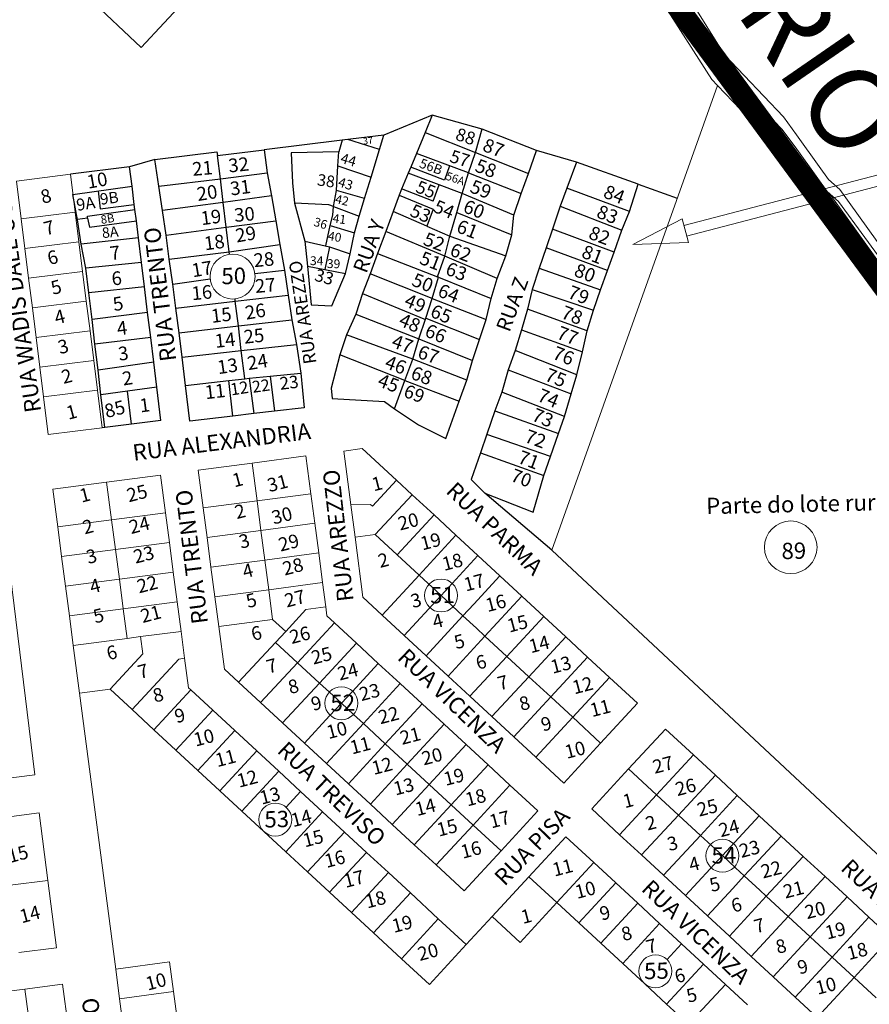
# Model space of a CAD drawing. Units: millimetres. Extents: x 741 to 14406, y -8880 to 17826.
# Drawn here: x 6846 to 7159, y 6017 to 6379 of the extents above; entities that cross this region are included whole.
import ezdxf
from ezdxf.enums import TextEntityAlignment as Align
from ezdxf.lldxf.tags import DXFTag

# ---------------------------------------------------------------- set-up
doc = ezdxf.new("R2010")
doc.units = ezdxf.units.MM
doc.linetypes.add('CONTINUO', pattern=[0])
doc.linetypes.add('CONTÍNUO', pattern=[0])
for name, color, linetype in [('00 - DEMARCAÇÃO DE QUADRAS', 3, 'Continuous'), ('00 - DIVISÃO DE LOTES', 251, 'Continuous'), ('00 - HIDROGRAFIA', 172, 'Continuous'), ('00 - INDICADOR LOTEAMENTOS', 10, 'Continuous'), ('00 - NÚMERO LOTES', 7, 'CONTÍNUO'), ('00 - PERÍMETROS BAIRROS E CIDADE', 30, 'Continuous'), ('00 - TEXTO RUAS', 7, 'Continuous'), ('P-RIO', 7, 'CONTINUO')]:
    doc.layers.add(name, color=color, linetype=linetype)
doc.layers.add('00 - TEXTO QUADRAS', color=4, linetype='CONTÍNUO', lineweight=18)
doc.styles.add('Arial', font='arial.ttf')
doc.styles.get("Standard").update_dxf_attribs({"font": 'arial.ttf'})
tags = doc.linetypes.add('Tracejado', pattern=[25, 15, -10]).pattern_tags.tags
tags[6:7] = [DXFTag(74, 4), DXFTag(75, 0), DXFTag(340, '0'), DXFTag(46, 1.0), DXFTag(50, 0.0), DXFTag(44, 0.0), DXFTag(45, 0.0)]
tags[4:5] = [DXFTag(74, 4), DXFTag(75, 0), DXFTag(340, '0'), DXFTag(46, 1.0), DXFTag(50, 0.0), DXFTag(44, 0.0), DXFTag(45, 0.0)]

msp = doc.modelspace()

# ---------------------------------------------------------------- linework, layer by layer
at = {"layer": '00 - DEMARCAÇÃO DE QUADRAS', "lineweight": 5}
for p, q in [((6837.1, 6419.98), (6890.72, 6369.06)), ((6890.72, 6369.06), (6934.11, 6415.73)), ((7104.66, 6361.77), (7071.22, 6414.41)), ((7067.07, 6410.31), (7100.75, 6357.29)), ((7106.72, 6359.63), (7104.66, 6361.77)), ((7100.75, 6357.29), (7102.81, 6355.15)), ((7126.52, 6339.04), (7106.72, 6359.63)), ((7088.31, 6314.49), (7102.81, 6355.15)), ((7102.81, 6355.15), (7122.61, 6334.57)), ((7131.38, 6332.51), (7126.52, 6339.04)), ((7122.61, 6334.57), (7127.47, 6328.03)), ((7139.8, 6320.93), (7131.38, 6332.51)), ((7127.47, 6328.03), (7135.89, 6316.45)), ((6844.84, 6319.97), (6864.68, 6322.47)), ((6866.43, 6308.58), (6864.68, 6322.47)), ((6866.43, 6308.58), (6864.68, 6322.47)), ((7143.18, 6316.15), (7139.8, 6320.93)), ((6846.58, 6306.08), (6844.84, 6319.97)), ((7060.87, 6237.52), (7088.31, 6314.49)), ((7135.89, 6316.45), (7139.27, 6311.67)), ((7147.39, 6312.5), (7143.18, 6316.15)), ((7139.27, 6311.67), (7143.48, 6308.02)), ((7175.12, 6274.38), (7147.39, 6312.5)), ((6867.8, 6297.66), (6866.43, 6308.58)), ((7143.48, 6308.02), (7171.21, 6269.91)), ((6847.95, 6295.17), (6846.58, 6306.08)), ((6869.17, 6286.75), (6867.8, 6297.66)), ((6849.32, 6284.26), (6847.95, 6295.17)), ((6869.17, 6286.75), (6870.54, 6275.83)), ((6850.69, 6273.34), (6849.32, 6284.26)), ((6870.54, 6275.83), (6871.91, 6264.92)), ((6852.07, 6262.43), (6850.69, 6273.34)), ((6873.28, 6254), (6871.91, 6264.92)), ((6853.44, 6251.51), (6852.07, 6262.43)), ((6874.65, 6243.09), (6873.28, 6254)), ((6854.81, 6240.6), (6853.44, 6251.51)), ((6874.65, 6243.09), (6876.4, 6229.2)), ((6856.55, 6226.71), (6854.81, 6240.6)), ((7060.87, 6237.52), (7041.85, 6184.19)), ((6876.4, 6229.2), (6856.55, 6226.71)), ((6965.28, 6220.67), (6972.07, 6221.56)), ((6967.88, 6200.88), (6965.28, 6220.67)), ((6972.07, 6221.56), (6984.7, 6209.89)), ((6911.74, 6213.65), (6931.57, 6216.25)), ((6931.57, 6216.25), (6951.4, 6218.85)), ((6951.4, 6218.85), (6953.22, 6204.97)), ((6913.56, 6199.77), (6911.74, 6213.65)), ((6858.2, 6206.62), (6878.03, 6209.22)), ((6878.03, 6209.22), (6897.86, 6211.83)), ((6897.86, 6211.83), (6899.68, 6197.94)), ((6984.7, 6209.89), (6990.43, 6204.59)), ((6860.03, 6192.74), (6858.2, 6206.62)), ((6953.22, 6204.97), (6954.65, 6194.06)), ((6839.09, 6203.77), (6851.64, 6101.54)), ((6990.43, 6204.59), (6998.51, 6197.13)), ((6899.68, 6197.94), (6901.11, 6187.04)), ((6914.99, 6188.86), (6913.56, 6199.77)), ((6969.45, 6188.94), (6967.88, 6200.84)), ((6954.65, 6194.06), (6956.09, 6183.16)), ((6998.51, 6197.13), (7006.58, 6189.66)), ((6861.46, 6181.83), (6860.03, 6192.74)), ((6901.11, 6187.04), (6902.54, 6176.13)), ((6916.43, 6177.95), (6914.99, 6188.86)), ((6972.35, 6166.84), (6969.45, 6188.94)), ((7006.58, 6189.66), (7014.66, 6182.19)), ((7233.73, 6004.85), (7041.85, 6184.19)), ((6862.89, 6170.93), (6861.46, 6181.83)), ((6956.09, 6183.16), (6957.52, 6172.25)), ((7014.66, 6182.19), (7022.74, 6174.73)), ((6902.54, 6176.13), (6903.98, 6165.23)), ((6917.86, 6167.05), (6916.43, 6177.95)), ((7022.74, 6174.73), (7030.82, 6167.26)), ((6864.32, 6160.02), (6862.89, 6170.93)), ((6957.52, 6172.25), (6958.69, 6163.33)), ((6903.98, 6165.23), (6905.41, 6154.32)), ((6919.29, 6156.14), (6917.86, 6167.05)), ((6979.43, 6160.29), (6972.35, 6166.84)), ((7030.82, 6167.26), (7038.9, 6159.79)), ((6958.69, 6163.33), (6959.12, 6159.99)), ((6865.75, 6149.12), (6864.32, 6160.02)), ((6959.12, 6159.99), (6961.85, 6157.48)), ((6987.51, 6152.82), (6979.43, 6160.29)), ((7038.9, 6159.79), (7046.97, 6152.33)), ((6905.41, 6154.32), (6906.71, 6144.4)), ((6921.35, 6140.44), (6919.29, 6156.14)), ((6961.85, 6157.48), (6969.93, 6150.01)), ((6995.59, 6145.36), (6987.51, 6152.82)), ((7046.97, 6152.33), (7055.05, 6144.86)), ((6868.06, 6131.53), (6865.75, 6149.12)), ((6969.93, 6150.01), (6978.01, 6142.54)), ((6906.71, 6144.4), (6908.13, 6133.6)), ((7003.66, 6137.89), (6995.59, 6145.36)), ((7055.05, 6144.86), (7063.13, 6137.39)), ((6926.62, 6135.57), (6921.35, 6140.44)), ((6978.01, 6142.54), (6986.08, 6135.08)), ((7011.74, 6130.42), (7003.66, 6137.89)), ((7063.13, 6137.39), (7073.41, 6127.89)), ((6868.06, 6131.53), (6879.3, 6133)), ((6879.3, 6133), (6887.38, 6125.54)), ((6908.13, 6133.6), (6909.04, 6132.76)), ((6909.04, 6132.76), (6917.11, 6125.29)), ((6934.7, 6128.1), (6926.62, 6135.57)), ((6986.08, 6135.08), (6994.16, 6127.61)), ((6881.37, 6030.1), (6868.06, 6131.53)), ((7019.82, 6122.96), (7011.74, 6130.42)), ((6895.46, 6118.07), (6887.38, 6125.54)), ((6917.11, 6125.29), (6925.19, 6117.82)), ((6942.77, 6120.64), (6934.7, 6128.1)), ((6994.16, 6127.61), (7002.24, 6120.14)), ((7073.41, 6127.89), (7059.83, 6113.21)), ((7027.9, 6115.49), (7019.82, 6122.96)), ((6903.54, 6110.6), (6895.46, 6118.07)), ((6950.85, 6113.17), (6942.77, 6120.64)), ((7002.24, 6120.14), (7010.32, 6112.68)), ((7070.11, 6103.7), (7083.69, 6118.39)), ((7083.69, 6118.39), (7093.97, 6108.89)), ((6925.19, 6117.82), (6933.27, 6110.36)), ((7035.98, 6108.02), (7027.9, 6115.49)), ((6958.93, 6105.7), (6950.85, 6113.17)), ((7010.32, 6112.68), (7018.39, 6105.21)), ((7059.83, 6113.21), (7046.26, 6098.52)), ((6911.62, 6103.14), (6903.54, 6110.6)), ((6933.27, 6110.36), (6941.35, 6102.89)), ((7046.26, 6098.52), (7035.98, 6108.02)), ((7093.97, 6108.89), (7102.05, 6101.42)), ((6967.01, 6098.24), (6958.93, 6105.7)), ((7018.39, 6105.21), (7026.47, 6097.74)), ((7056.54, 6089.02), (7070.11, 6103.7)), ((6851.64, 6101.54), (6686.88, 6081.31)), ((6919.69, 6095.67), (6911.62, 6103.14)), ((6941.35, 6102.89), (6949.43, 6095.42)), ((7102.05, 6101.42), (7110.13, 6093.95)), ((6975.09, 6090.77), (6967.01, 6098.24)), ((7026.47, 6097.74), (7036.75, 6088.24)), ((6927.77, 6088.21), (6919.69, 6095.67)), ((6949.43, 6095.42), (6957.5, 6087.96)), ((7110.13, 6093.95), (7118.2, 6086.49)), ((6983.16, 6083.3), (6975.09, 6090.77)), ((7066.82, 6079.51), (7056.54, 6089.02)), ((6839.34, 6085.73), (6853.23, 6087.51)), ((6853.23, 6087.51), (6856.41, 6062.71)), ((6935.85, 6080.74), (6927.77, 6088.21)), ((6957.5, 6087.96), (6965.58, 6080.49)), ((7036.75, 6088.24), (7023.18, 6073.55)), ((7118.2, 6086.49), (7126.28, 6079.02)), ((6991.24, 6075.84), (6983.16, 6083.3)), ((6943.93, 6073.27), (6935.85, 6080.74)), ((6965.58, 6080.49), (6973.66, 6073.02)), ((7033.46, 6064.05), (7047.03, 6078.74)), ((7047.03, 6078.74), (7057.31, 6069.23)), ((7074.9, 6072.05), (7066.82, 6079.51)), ((7126.28, 6079.02), (7134.36, 6071.55)), ((6999.32, 6068.37), (6991.24, 6075.84)), ((6952, 6065.81), (6943.93, 6073.27)), ((6973.66, 6073.02), (6981.74, 6065.56)), ((7023.18, 6073.55), (7009.6, 6058.87)), ((7082.97, 6064.58), (7074.9, 6072.05)), ((7134.36, 6071.55), (7142.44, 6064.09)), ((7009.6, 6058.87), (6999.32, 6068.37)), ((7057.31, 6069.23), (7065.39, 6061.77)), ((6960.08, 6058.34), (6952, 6065.81)), ((6981.74, 6065.56), (6989.81, 6058.09)), ((7019.88, 6049.37), (7033.46, 6064.05)), ((7091.05, 6057.11), (7082.97, 6064.58)), ((7142.44, 6064.09), (7150.52, 6056.62)), ((6856.41, 6062.71), (6859.58, 6037.91)), ((7065.39, 6061.77), (7073.47, 6054.3)), ((6968.16, 6050.87), (6960.08, 6058.34)), ((6989.81, 6058.09), (7000.1, 6048.59)), ((7099.13, 6049.65), (7091.05, 6057.11)), ((7150.52, 6056.62), (7158.59, 6049.15)), ((7030.16, 6039.86), (7043.74, 6054.55)), ((7051.82, 6047.08), (7043.74, 6054.55)), ((7073.47, 6054.3), (7081.55, 6046.83)), ((6968.16, 6050.87), (6976.24, 6043.41)), ((7010.38, 6039.09), (7019.88, 6049.37)), ((7019.88, 6049.37), (7030.16, 6039.86)), ((7107.21, 6042.18), (7099.13, 6049.65)), ((7000.1, 6048.59), (7010.38, 6039.09)), ((7051.82, 6047.08), (7059.89, 6039.61)), ((7081.55, 6046.83), (7089.62, 6039.37)), ((7158.59, 6049.15), (7166.67, 6041.69)), ((6986.52, 6033.9), (6976.24, 6043.41)), ((7115.28, 6034.71), (7107.21, 6042.18)), ((7010.38, 6039.09), (6996.8, 6024.4)), ((7067.97, 6032.15), (7059.89, 6039.61)), ((7089.62, 6039.37), (7097.7, 6031.9)), ((6859.58, 6037.91), (6845.7, 6036.13)), ((7123.36, 6027.25), (7115.28, 6034.71)), ((6881.37, 6030.1), (6901.19, 6032.7)), ((6902.62, 6021.8), (6901.19, 6032.7)), ((6996.8, 6024.4), (6986.52, 6033.9)), ((7076.05, 6024.68), (7067.97, 6032.15)), ((7097.7, 6031.9), (7105.78, 6024.43)), ((6882.8, 6019.19), (6881.37, 6030.1)), ((6847.96, 6022.71), (6861.85, 6024.5)), ((6861.85, 6024.5), (6865.04, 5999.7)), ((7076.05, 6024.68), (7084.13, 6017.22)), ((7105.78, 6024.43), (7113.86, 6016.97)), ((7131.44, 6019.78), (7123.36, 6027.25)), ((7153.09, 6027), (7139.52, 6012.31)), ((7153.09, 6027), (7161.17, 6019.53)), ((6836.56, 6021.24), (6847.96, 6022.71)), ((6902.62, 6021.8), (6904.05, 6010.89)), ((6884.23, 6008.29), (6882.8, 6019.19)), ((7092.2, 6009.75), (7084.13, 6017.22)), ((7139.52, 6012.31), (7131.44, 6019.78))]:
    msp.add_line(p, q, dxfattribs=at)
at = {"layer": '00 - DEMARCAÇÃO DE QUADRAS'}
for p, q in [((6997.89, 6344.24), (6980.08, 6336.91)), ((6964.72, 6334.97), (6936, 6331.42)), ((7050.92, 6326.97), (7036.21, 6331.23)), ((6895.76, 6327.95), (6886.44, 6325.2)), ((7073.61, 6318.88), (7088.04, 6313.74)), ((7041.85, 6184.19), (7017.23, 6205.19))]:
    msp.add_line(p, q, dxfattribs=at)
for points in [[(6961.08, 6239.98), (6980.29, 6238.93), (6984.01, 6236.22), (6992.78, 6230.32), (7002.91, 6225.33), (7007.71, 6239), (7010.6, 6246.77), (7012.69, 6253.98), (7015.21, 6261.69), (7017.67, 6269.01), (7019.55, 6276.77), (7021.77, 6284.19), (7024.89, 6292.42), (7027.2, 6300.21), (7027.94, 6307.39), (7030.63, 6315.45), (7033.34, 6322.81), (7036.21, 6331.23), (7016.29, 6339.11), (6997.89, 6344.24), (6995.24, 6337.85), (6992.08, 6330.12), (6989.94, 6325.13), (6989, 6322.86), (6986.59, 6317.03), (6985.71, 6314.73), (6983.47, 6308.8), (6980.72, 6301.46), (6977.75, 6293.38), (6975.03, 6285.84), (6972.2, 6278.61), (6969.7, 6270.96), (6966.35, 6263.44), (6963.85, 6256.07), (6960.69, 6243.79), (6961.08, 6239.98)], [(6953.35, 6274.43), (6960.94, 6274.02), (6965.99, 6285.93), (6967.66, 6293.17), (6969.23, 6300.96), (6970.94, 6307.11), (6972.94, 6313.61), (6975.33, 6321.36), (6978.45, 6331.6), (6980.08, 6336.91), (6964.72, 6334.97), (6963.46, 6330.77), (6945.99, 6330.35), (6946.47, 6319.28), (6947.2, 6311.9), (6951.02, 6297.9), (6951.93, 6288.66), (6953.35, 6274.43)], [(6908.63, 6231.61), (6907.08, 6244.81), (6905.8, 6255.22), (6904.77, 6264.19), (6903.53, 6273.25), (6902.35, 6282.1), (6901.09, 6291.19), (6899.89, 6300.05), (6898.55, 6309.16), (6897.23, 6318.06), (6895.76, 6327.95), (6918.58, 6330.71)], [(6918.58, 6330.71), (6918.87, 6329.34), (6936, 6331.42), (6937.09, 6322.97), (6938.74, 6314.5), (6940.29, 6305.38), (6941.8, 6296.61), (6943.51, 6287.15), (6944.87, 6277.99), (6946.2, 6268.97), (6947.95, 6259.83), (6949.49, 6249.28), (6950.73, 6236.49), (6939.81, 6235.27), (6932.21, 6234.42), (6924.53, 6233.49), (6908.63, 6231.61)], [(6886.44, 6325.2), (6864.68, 6322.47)], [(6898.01, 6231.91), (6896.51, 6244.2), (6895.38, 6253.3), (6894.3, 6262.4), (6893.13, 6271.67), (6891.97, 6281.05), (6890.87, 6290), (6889.74, 6299.1), (6888.97, 6305.35), (6888.46, 6309.52), (6888.22, 6311.35), (6887.37, 6318.13), (6886.48, 6325.2)], [(7017.23, 6205.19), (7034.94, 6198.13), (7038.92, 6211.67), (7041.32, 6218.62), (7044.32, 6227.1), (7046.55, 6233.41), (7048.97, 6241.65), (7051.12, 6248.71), (7053.13, 6257.1), (7054.89, 6264.9), (7057.2, 6272.47), (7059.84, 6279.93), (7062.37, 6287.07), (7064.76, 6293.85), (7067.6, 6301.89), (7070.4, 6308.73), (7073.61, 6318.88), (7050.92, 6326.97), (7047.42, 6317.38), (7044.99, 6310.7), (7042.11, 6302.33), (7039.77, 6295.41), (7037.24, 6287.92), (7034.68, 6280.03), (7032.97, 6272.79), (7030.73, 6265.28), (7028.35, 6257.7), (7025.85, 6250.55), (7023.41, 6242.34), (7020.95, 6235.4), (7017.94, 6226.81), (7015.59, 6220.05), (7012.17, 6210.19), (7017.23, 6205.19)], [(6898.01, 6231.91), (6876.4, 6229.2)]]:
    msp.add_lwpolyline(points, dxfattribs=at)
at = {"layer": '00 - DIVISÃO DE LOTES'}
for p, q in [((7013.79, 6330.53), (7016.19, 6339.13)), ((6995.24, 6337.85), (7013.79, 6330.53)), ((6978.45, 6331.6), (6966.82, 6335.24)), ((6919.91, 6320.8), (6918.88, 6329.34)), ((6963.12, 6325.63), (6963.46, 6330.77)), ((7011.25, 6322.96), (6992.08, 6330.12)), ((7011.25, 6322.96), (7013.79, 6330.53)), ((7013.79, 6330.53), (7033.34, 6322.81)), ((6962.57, 6316.52), (6963.12, 6325.63)), ((6963.12, 6325.63), (6975.33, 6321.36)), ((7002.39, 6320.33), (6989.94, 6325.13)), ((7004.26, 6325.57), (7002.39, 6320.33)), ((6919.91, 6320.8), (6937.09, 6322.97)), ((7008.84, 6315.39), (6989, 6322.86)), ((7008.84, 6315.39), (7011.25, 6322.96)), ((7011.25, 6322.96), (7030.63, 6315.45)), ((6865.63, 6315), (6887.38, 6318.13)), ((6897.23, 6318.06), (6919.91, 6320.8)), ((6920.96, 6312.12), (6919.91, 6320.8)), ((6998.2, 6312.58), (7000.44, 6318.55)), ((7070.4, 6308.73), (7047.42, 6317.38)), ((6867.29, 6305.76), (6865.62, 6315)), ((6874.91, 6316.34), (6875.65, 6309.72)), ((6938.74, 6314.5), (6920.96, 6312.12)), ((6961.51, 6310.65), (6962.57, 6316.52)), ((6972.94, 6313.61), (6962.57, 6316.52)), ((6985.71, 6314.73), (6998.15, 6309.64)), ((6998.2, 6312.58), (6986.6, 6317.06)), ((7006.85, 6308.37), (7008.84, 6315.39)), ((7027.94, 6307.39), (7008.84, 6315.39)), ((6875.65, 6309.72), (6888.22, 6311.35)), ((6920.96, 6312.12), (6898.55, 6309.16)), ((6922.06, 6303.05), (6920.96, 6312.12)), ((6959.85, 6311.28), (6947.2, 6311.9)), ((6961.51, 6310.65), (6959.85, 6311.28)), ((6961.33, 6307.38), (6961.51, 6310.65)), ((6961.51, 6310.65), (6970.94, 6307.11)), ((7044.99, 6310.7), (7067.6, 6301.89)), ((6870.97, 6307.06), (6888.46, 6309.52)), ((6871.05, 6306.32), (6870.97, 6307.06)), ((6960.26, 6303.63), (6961.33, 6307.38)), ((6995.91, 6303.37), (6983.47, 6308.8)), ((6998.15, 6309.64), (6995.91, 6303.37)), ((7004.38, 6299.68), (7006.85, 6308.37)), ((7006.85, 6308.37), (7027.2, 6300.21)), ((6871.05, 6306.32), (6867.27, 6305.84)), ((6868.72, 6296.71), (6867.29, 6305.76)), ((6871.05, 6306.32), (6871.71, 6302.98)), ((6871.71, 6302.98), (6888.97, 6305.35)), ((6899.89, 6300.05), (6922.06, 6303.05)), ((6922.06, 6303.05), (6940.29, 6305.38)), ((6923.17, 6293.96), (6922.06, 6303.05)), ((6958.66, 6296.11), (6960.26, 6303.63)), ((6960.26, 6303.63), (6969.23, 6300.96)), ((6995.91, 6303.37), (7004.38, 6299.68)), ((6889.74, 6299.1), (6868.72, 6296.71)), ((7002.47, 6292.29), (6980.72, 6301.46)), ((7002.47, 6292.29), (7004.38, 6299.68)), ((7004.38, 6299.68), (7024.89, 6292.42)), ((7064.76, 6293.85), (7042.11, 6302.33)), ((6870.42, 6287.93), (6868.72, 6296.71)), ((6923.17, 6293.96), (6941.8, 6296.61)), ((6951.02, 6297.9), (6960.03, 6295.78)), ((6960.03, 6295.78), (6958.28, 6287.43)), ((6960.03, 6295.78), (6967.66, 6293.17)), ((6901.09, 6291.19), (6923.17, 6293.96)), ((6923.28, 6293.04), (6923.17, 6293.96)), ((6977.75, 6293.38), (6999.8, 6284.76)), ((6999.8, 6284.76), (7002.47, 6292.29)), ((7021.77, 6284.19), (7002.47, 6292.29)), ((7062.37, 6287.07), (7039.77, 6295.41)), ((6890.87, 6290), (6870.42, 6287.93)), ((6951.93, 6288.66), (6958.28, 6287.43)), ((6871.43, 6278.88), (6870.42, 6287.93)), ((6932.59, 6285.95), (6943.51, 6287.15)), ((6958.28, 6287.43), (6965.99, 6285.93)), ((6997.87, 6276.76), (6975.03, 6285.84)), ((6997.87, 6276.76), (7000.18, 6284.62)), ((7000.18, 6284.62), (6999.8, 6284.76)), ((7000.18, 6284.62), (7019.55, 6276.77)), ((7037.24, 6287.92), (7059.84, 6279.93)), ((6891.97, 6281.05), (6871.5, 6278.88)), ((6902.35, 6282.1), (6916.16, 6283.95)), ((6872.66, 6269.07), (6871.43, 6278.88)), ((6925.38, 6275.79), (6944.87, 6277.99)), ((6972.2, 6278.61), (6995.38, 6269.07)), ((7034.68, 6280.03), (7057.2, 6272.47)), ((6903.53, 6273.25), (6925.38, 6275.79)), ((6925.38, 6275.79), (6925.28, 6276.61)), ((6926.54, 6266.7), (6925.38, 6275.79)), ((6995.5, 6269.48), (6997.87, 6276.76)), ((6997.87, 6276.76), (7017.67, 6269.01)), ((6893.13, 6271.67), (6872.66, 6269.07)), ((6969.7, 6270.96), (6992.94, 6261.93)), ((7054.89, 6264.9), (7032.97, 6272.79)), ((6873.74, 6259.96), (6872.66, 6269.07)), ((6904.7, 6264.18), (6926.54, 6266.69)), ((6926.54, 6266.69), (6946.2, 6268.97)), ((6927.58, 6257.63), (6926.54, 6266.7)), ((6992.94, 6261.93), (6995.5, 6269.48)), ((6995.5, 6269.48), (7015.21, 6261.69)), ((6990.71, 6254.43), (6966.35, 6263.44)), ((7030.73, 6265.28), (7053.13, 6257.1)), ((6894.3, 6262.4), (6873.74, 6259.96)), ((6874.86, 6250.41), (6873.74, 6259.96)), ((6927.58, 6257.63), (6947.95, 6259.83)), ((6990.71, 6254.43), (6992.94, 6261.93)), ((6992.94, 6261.93), (7012.69, 6253.98)), ((6905.8, 6255.22), (6927.58, 6257.63)), ((6928.84, 6247.29), (6927.58, 6257.63)), ((6987.8, 6246.57), (6963.85, 6256.07)), ((7051.12, 6248.71), (7028.35, 6257.7)), ((6895.38, 6253.3), (6874.86, 6250.41)), ((6987.8, 6246.57), (6990.71, 6254.43)), ((7010.6, 6246.77), (6990.72, 6254.43)), ((6875.92, 6241.37), (6874.86, 6250.41)), ((6938.25, 6248.25), (6949.49, 6249.28)), ((7025.85, 6250.55), (7048.97, 6241.65)), ((6907.08, 6244.81), (6923, 6246.55)), ((6923, 6246.55), (6928.84, 6247.26)), ((6924.53, 6233.49), (6923, 6246.55)), ((6928.84, 6247.26), (6930.52, 6247.46)), ((6930.52, 6247.46), (6938.25, 6248.25)), ((6930.52, 6247.46), (6932.21, 6234.42)), ((6938.25, 6248.25), (6939.81, 6235.27)), ((6984.01, 6236.22), (6987.8, 6246.57)), ((6987.8, 6246.57), (7007.71, 6239)), ((6885.66, 6242.71), (6875.92, 6241.37)), ((6877.33, 6229.32), (6875.92, 6241.37)), ((6896.51, 6244.2), (6885.66, 6242.71)), ((6887.23, 6230.56), (6885.66, 6242.71)), ((7046.55, 6233.41), (7023.41, 6242.34)), ((7020.95, 6235.4), (7044.33, 6227.15)), ((7041.32, 6218.62), (7017.91, 6226.74)), ((7015.59, 6220.05), (7038.92, 6211.67))]:
    msp.add_line(p, q, dxfattribs=at)
at = {"layer": '00 - DIVISÃO DE LOTES', "lineweight": 5}
for p, q in [((6846.58, 6306.08), (6866.43, 6308.58)), ((6867.8, 6297.66), (6847.95, 6295.17)), ((6849.32, 6284.26), (6869.17, 6286.75)), ((6870.54, 6275.83), (6850.69, 6273.34)), ((6871.91, 6264.92), (6852.07, 6262.43)), ((6853.44, 6251.51), (6873.28, 6254)), ((6854.81, 6240.6), (6874.65, 6243.09)), ((6933.39, 6202.37), (6931.57, 6216.25)), ((6878.03, 6209.22), (6879.85, 6195.34)), ((6975.9, 6200.32), (6984.7, 6209.89)), ((6984.7, 6209.89), (6975.9, 6200.32)), ((6933.39, 6202.37), (6953.22, 6204.97)), ((6933.39, 6202.37), (6913.56, 6199.77)), ((6934.82, 6191.46), (6933.39, 6202.37)), ((6990.43, 6204.59), (6976.85, 6189.91)), ((6899.68, 6197.94), (6879.85, 6195.34)), ((6967.88, 6200.84), (6975.16, 6201)), ((6975.16, 6201), (6967.88, 6200.88)), ((6975.16, 6201), (6975.9, 6200.32)), ((6975.9, 6200.32), (6975.16, 6201)), ((6860.03, 6192.74), (6879.85, 6195.34)), ((6881.28, 6184.44), (6879.85, 6195.34)), ((6934.82, 6191.46), (6954.65, 6194.06)), ((6998.51, 6197.13), (6984.93, 6182.44)), ((6934.82, 6191.46), (6914.99, 6188.86)), ((6934.82, 6191.46), (6936.26, 6180.56)), ((6881.28, 6184.44), (6901.11, 6187.04)), ((6976.85, 6189.91), (6969.45, 6188.94)), ((6976.85, 6189.91), (6984.93, 6182.44)), ((7006.58, 6189.66), (6993.01, 6174.97)), ((6861.46, 6181.83), (6881.28, 6184.44)), ((6882.71, 6173.53), (6881.28, 6184.44)), ((6916.43, 6177.95), (6936.26, 6180.56)), ((6936.26, 6180.56), (6956.09, 6183.16)), ((6937.69, 6169.65), (6936.26, 6180.56)), ((6993.01, 6174.97), (6984.93, 6182.44)), ((7001.09, 6167.51), (7014.66, 6182.19)), ((6902.54, 6176.13), (6882.71, 6173.53)), ((6882.71, 6173.53), (6862.89, 6170.93)), ((6884.15, 6162.62), (6882.71, 6173.53)), ((6993.01, 6174.97), (6979.43, 6160.29)), ((7001.09, 6167.51), (6993.01, 6174.97)), ((7022.74, 6174.73), (7013.11, 6164.31)), ((6937.69, 6169.65), (6917.86, 6167.05)), ((6957.52, 6172.25), (6937.69, 6169.65)), ((6937.69, 6169.65), (6939.12, 6158.74)), ((6903.98, 6165.23), (6884.15, 6162.62)), ((6987.51, 6152.82), (7001.09, 6167.51)), ((7001.09, 6167.51), (7005.2, 6163.71)), ((7030.82, 6167.26), (7017.24, 6152.57)), ((6864.32, 6160.02), (6884.15, 6162.62)), ((6884.15, 6162.62), (6885.58, 6151.72)), ((6951.39, 6162.37), (6943.93, 6154.29)), ((6951.39, 6162.37), (6958.69, 6163.33)), ((7005.2, 6163.71), (7009.16, 6160.04)), ((7013.11, 6164.31), (7009.16, 6160.04)), ((6939.12, 6158.74), (6919.29, 6156.14)), ((6939.12, 6158.74), (6943.93, 6154.29)), ((7004.93, 6155.47), (7009.16, 6160.04)), ((7009.16, 6160.04), (7014.09, 6155.49)), ((7038.9, 6159.79), (7025.32, 6145.11)), ((6905.41, 6154.32), (6890.53, 6152.37)), ((6940.2, 6150.26), (6943.93, 6154.29)), ((6948.27, 6142.79), (6961.85, 6157.48)), ((6995.59, 6145.36), (7004.93, 6155.47)), ((7014.09, 6155.49), (7017.24, 6152.57)), ((6865.75, 6149.12), (6885.58, 6151.72)), ((6890.53, 6152.37), (6885.58, 6151.72)), ((6890.53, 6152.37), (6891.36, 6146.05)), ((7017.24, 6152.57), (7003.66, 6137.89)), ((7025.32, 6145.11), (7017.24, 6152.57)), ((7033.4, 6137.64), (7046.97, 6152.33)), ((6940.2, 6150.26), (6926.62, 6135.57)), ((6940.2, 6150.26), (6948.27, 6142.79)), ((6956.35, 6135.32), (6969.93, 6150.01)), ((6879.3, 6133), (6891.36, 6146.05)), ((6904.56, 6144.12), (6887.38, 6125.54)), ((6904.56, 6144.12), (6906.71, 6144.4)), ((7025.32, 6145.11), (7011.74, 6130.42)), ((7033.4, 6137.64), (7025.32, 6145.11)), ((7041.47, 6130.18), (7055.05, 6144.86)), ((6934.7, 6128.1), (6948.27, 6142.79)), ((6956.35, 6135.32), (6948.27, 6142.79)), ((6978.01, 6142.54), (6968.33, 6132.08)), ((7019.82, 6122.96), (7033.4, 6137.64)), ((7033.4, 6137.64), (7041.47, 6130.18)), ((7049.55, 6122.71), (7063.13, 6137.39)), ((6909.04, 6132.76), (6895.46, 6118.07)), ((6956.35, 6135.32), (6942.77, 6120.64)), ((6960.01, 6131.94), (6956.35, 6135.32)), ((6986.08, 6135.08), (6972.51, 6120.39)), ((6960.01, 6131.94), (6964.43, 6127.86)), ((6968.33, 6132.08), (6964.43, 6127.86)), ((7027.9, 6115.49), (7041.47, 6130.18)), ((7041.47, 6130.18), (7049.55, 6122.71)), ((6917.11, 6125.29), (6903.54, 6110.6)), ((6964.43, 6127.86), (6960.11, 6123.19)), ((6964.43, 6127.86), (6968.9, 6123.73)), ((6994.16, 6127.61), (6980.58, 6112.92)), ((6950.85, 6113.17), (6960.11, 6123.19)), ((6972.51, 6120.39), (6968.9, 6123.73)), ((7049.55, 6122.71), (7035.98, 6108.02)), ((7059.83, 6113.21), (7049.55, 6122.71)), ((6972.51, 6120.39), (6958.93, 6105.7)), ((6980.58, 6112.92), (6972.51, 6120.39)), ((7002.24, 6120.14), (6988.66, 6105.46)), ((6911.62, 6103.14), (6925.19, 6117.82)), ((6980.58, 6112.92), (6967.01, 6098.24)), ((6980.58, 6112.92), (6988.66, 6105.46)), ((6996.74, 6097.99), (7010.32, 6112.68)), ((6933.27, 6110.36), (6919.69, 6095.67)), ((7080.39, 6094.2), (7093.97, 6108.89)), ((6975.09, 6090.77), (6988.66, 6105.46)), ((6988.66, 6105.46), (6996.74, 6097.99)), ((7018.39, 6105.21), (7004.82, 6090.52)), ((7080.39, 6094.2), (7070.11, 6103.7)), ((6927.77, 6088.21), (6941.35, 6102.89)), ((7088.47, 6086.73), (7102.05, 6101.42)), ((6996.74, 6097.99), (6983.16, 6083.3)), ((6996.74, 6097.99), (7004.82, 6090.52)), ((7026.47, 6097.74), (7012.9, 6083.06)), ((6949.43, 6095.42), (6944.07, 6089.63)), ((7066.82, 6079.51), (7080.39, 6094.2)), ((7088.47, 6086.73), (7080.39, 6094.2)), ((7110.13, 6093.95), (7096.55, 6079.27)), ((7004.82, 6090.52), (6991.24, 6075.84)), ((7004.82, 6090.52), (7012.9, 6083.06)), ((6957.5, 6087.96), (6943.93, 6073.27)), ((7074.9, 6072.05), (7088.47, 6086.73)), ((7096.55, 6079.27), (7088.47, 6086.73)), ((7118.2, 6086.49), (7104.63, 6071.8)), ((7012.9, 6083.06), (6999.32, 6068.37)), ((7012.9, 6083.06), (7023.18, 6073.55)), ((6965.58, 6080.49), (6952, 6065.81)), ((7082.97, 6064.58), (7096.55, 6079.27)), ((7104.63, 6071.8), (7096.55, 6079.27)), ((7116.37, 6068.3), (7126.28, 6079.02)), ((6960.08, 6058.34), (6973.66, 6073.02)), ((7104.63, 6071.8), (7091.05, 6057.11)), ((7104.63, 6071.8), (7109.51, 6067.29)), ((7120.78, 6056.87), (7134.36, 6071.55)), ((7057.31, 6069.23), (7043.74, 6054.55)), ((7112.71, 6064.33), (7109.51, 6067.29)), ((7116.37, 6068.3), (7112.71, 6064.33)), ((6968.16, 6050.87), (6981.74, 6065.56)), ((7033.46, 6064.05), (7043.74, 6054.55)), ((7112.71, 6064.33), (7108.48, 6059.76)), ((7118.38, 6059.09), (7112.71, 6064.33)), ((7142.44, 6064.09), (7128.86, 6049.4)), ((6842.52, 6060.93), (6856.41, 6062.71)), ((7065.39, 6061.77), (7051.82, 6047.08)), ((6989.81, 6058.09), (6976.24, 6043.41)), ((7108.48, 6059.76), (7099.13, 6049.65)), ((7107.21, 6042.18), (7120.78, 6056.87)), ((7120.78, 6056.87), (7118.38, 6059.09)), ((7128.86, 6049.4), (7120.78, 6056.87)), ((7150.52, 6056.62), (7136.94, 6041.93)), ((7073.47, 6054.3), (7059.89, 6039.61)), ((7128.86, 6049.4), (7115.28, 6034.71)), ((7136.94, 6041.93), (7128.86, 6049.4)), ((6986.52, 6033.9), (7000.1, 6048.59)), ((7081.55, 6046.83), (7067.97, 6032.15)), ((7158.59, 6049.15), (7145.02, 6034.47)), ((7136.94, 6041.93), (7123.36, 6027.25)), ((7145.02, 6034.47), (7136.94, 6041.93)), ((7089.62, 6039.37), (7084.2, 6033.5)), ((7153.09, 6027), (7166.67, 6041.69)), ((7084.13, 6017.22), (7097.7, 6031.9)), ((7131.44, 6019.78), (7145.02, 6034.47)), ((7153.09, 6027), (7145.02, 6034.47)), ((7092.2, 6009.75), (7105.78, 6024.43)), ((6847.96, 6022.71), (6851.16, 5997.92)), ((6882.8, 6019.19), (6902.62, 6021.8))]:
    msp.add_line(p, q, dxfattribs=at)
at = {"layer": '00 - HIDROGRAFIA', "lineweight": 5}
msp.add_line((7063.56, 6433.27), (7105.43, 6366.45), dxfattribs=at)
msp.add_line((7063.56, 6433.27), (7105.43, 6366.45), dxfattribs=at)
for points in [[(7105.43, 6366.45), (7127.15, 6343.59), (7131.96, 6337.03), (7140.31, 6325.39), (7143.66, 6320.6), (7147.85, 6316.92), (7175.34, 6278.63)], [(7111.61, 6355.59), (7124.01, 6341.1), (7128.72, 6334.68), (7137.05, 6323.08), (7140.66, 6317.91), (7144.87, 6314.21), (7172.09, 6276.29)]]:
    msp.add_lwpolyline(points, dxfattribs=at)
at = {"layer": '00 - INDICADOR LOTEAMENTOS', "lineweight": 5}
msp.add_lwpolyline([(7090.48, 6303.62), (7316.83, 6362.66), (7317.83, 6358.79), (7091.49, 6299.75)], dxfattribs=at)
msp.add_lwpolyline([(7092.12, 6297.33), (7089.84, 6306.04), (7071.63, 6296.64)], close=True, dxfattribs=at)
at = {"layer": '00 - PERÍMETROS BAIRROS E CIDADE', "color": 30, "linetype": 'Tracejado', "lineweight": 5, "const_width": 8}
msp.add_lwpolyline([(7068.05, 6411.28), (7196.79, 6236.46), (7205.83, 6197.89), (7247.25, 6152.64), (7252.13, 6130.52), (7304.4, 6128.16), (7335.21, 6099.32), (7361.69, 6102.97), (7379.04, 6065.52), (7373.3, 6031.41), (7372.66, 6016.42), (7382.07, 6000.86), (7401.07, 5978.79), (7446.13, 5972.3)], dxfattribs=at)
at = {"layer": '00 - TEXTO QUADRAS', "lineweight": 5}
for centre, radius in [((6924.39, 6284.84), 8.28), ((7129.78, 6185.24), 9.68), ((7001.09, 6167.51), 6.06), ((6964.43, 6127.86), 6.06), ((6940.1, 6085.05), 6.06), ((7104.65, 6071.77), 6.06), ((7079.99, 6029.28), 6.06)]:
    msp.add_circle(centre, radius, dxfattribs=at)

# ---------------------------------------------------------------- texts
at = {"layer": '00 - NÚMERO LOTES', "lineweight": 5}
for s, height, rotation, p in [('88', 4.711, 342.3113, (7006.04, 6335.24)), ('37', 2.378, 7.3228, (6972.57, 6333.41)), ('87', 5, 338.8483, (7016, 6331.25)), ('32', 5, 5.9948, (6923.09, 6323.11)), ('44', 3.754, 343.6693, (6963.79, 6326.77)), ('56B', 3.525, 339.9124, (6992.82, 6325.11)), ('57', 4.711, 342.3113, (7003.92, 6327.13)), ('58', 5, 338.8483, (7013.2, 6323.69)), ('21', 5, 5.0665, (6909.75, 6321.86)), ('10', 5, 10.033, (6871.25, 6317.14)), ('38', 4.26, 352.3006, (6955.33, 6318.42)), ('43', 3.528, 342.8042, (6962.92, 6318.12)), ('56A', 3.013, 341.1099, (7002.56, 6320.6)), ('20', 5, 8.9993, (6911.65, 6312.61)), ('31', 5, 7.6746, (6923.83, 6314.63)), ('55', 4.659, 338.5852, (6991.42, 6316.03)), ('59', 5, 338.8483, (7011.33, 6316.01)), ('84', 5, 338.8483, (7060.43, 6314.1)), ('8', 5, 14.6179, (6854.49, 6311.57)), ('9A', 4.359, 8.8729, (6867.26, 6308.99)), ('9B', 4.152, 7.36, (6875.85, 6311.23)), ('42', 3.256, 347.18, (6961.92, 6311.9)), ('30', 5, 5.246, (6925.21, 6304.9)), ('53', 4.851, 337.1246, (6989.27, 6307.29)), ('54', 4.851, 337.1246, (6997.92, 6308.81)), ('60', 5, 338.8483, (7008.83, 6308.67)), ('83', 5, 338.8483, (7057.94, 6306.75)), ('8B', 3.066, 9.3812, (6876.1, 6304.17)), ('19', 5, 7.5574, (6912.99, 6303.72)), ('36', 3.256, 343.3678, (6953.95, 6303.59)), ('41', 3.256, 352.0028, (6961.04, 6304.78)), ('7', 5, 14.6179, (6855.66, 6299.92)), ('8A', 3.84, 5.7033, (6876.49, 6298.98)), ('29', 5, 9.6168, (6925.89, 6297.36)), ('61', 5, 338.8483, (7006.38, 6301.33)), ('82', 5, 338.8483, (7055.01, 6299)), ('18', 5, 7.8192, (6914.25, 6294.46)), ('40', 3.256, 350.0821, (6959.28, 6298.32)), ('52', 5, 338.9175, (6994.16, 6296.67)), ('7', 5, 7.3009, (6879.57, 6290.88)), ('62', 5, 338.8483, (7003.94, 6292.75)), ('81', 5, 338.8483, (7052.41, 6292.02)), ('6', 5, 14.6179, (6856.96, 6289)), ('28', 5, 5.2788, (6932.35, 6288.28)), ('34', 3.256, 359.5274, (6952.86, 6289.06)), ('51', 5, 338.8483, (6992.79, 6289.7)), ('17', 5, 9.4254, (6909.77, 6284.56)), ('39', 3.256, 358.4545, (6959.05, 6288.01)), ('63', 5, 338.8483, (7002.34, 6285.77)), ('80', 5, 338.8483, (7049.66, 6285.23)), ('6', 5, 5.1189, (6880.06, 6281.57)), ('33', 4.527, 344.6563, (6954.24, 6283.43)), ('50', 5, 338.3401, (6989.93, 6281.69)), ('5', 5, 14.6179, (6858.26, 6278.07)), ('16', 5, 5.6273, (6909.53, 6276.11)), ('27', 5, 4.8466, (6932.86, 6278.79)), ('64', 5, 338.3401, (6999.48, 6277.76)), ('79', 5, 338.8483, (7047.34, 6277.14)), ('5', 5, 9.8821, (6880.8, 6272.1)), ('49', 5, 337.3339, (6987.18, 6274.18)), ('26', 5, 9.0994, (6929.41, 6268.97)), ('65', 5, 337.3339, (6996.72, 6270.24)), ('78', 5, 338.8483, (7044.91, 6269.69)), ('4', 5, 14.6179, (6859.56, 6267.15)), ('15', 5, 6.7417, (6916.75, 6267.78)), ('48', 5, 337.3342, (6985.17, 6267)), ('4', 5, 7.157, (6882.13, 6263.19)), ('66', 5, 337.3342, (6994.71, 6263.06)), ('77', 5, 338.8483, (7043.28, 6262.18)), ('14', 5, 6.3035, (6918.13, 6258.58)), ('25', 5, 6.0726, (6928.75, 6260.12)), ('47', 5, 339.9257, (6982.52, 6259.05)), ('3', 5, 14.6179, (6860.85, 6256.23)), ('3', 5, 8.2406, (6882.66, 6253.85)), ('67', 5, 339.9257, (6992.07, 6255.11)), ('76', 5, 338.8483, (7041.75, 6254.76)), ('24', 5, 9.3674, (6930.21, 6250.39)), ('13', 5, 8.3165, (6919.14, 6248.91)), ('46', 5, 339.4654, (6980.02, 6251.35)), ('2', 5, 14.6179, (6862.15, 6245.31)), ('2', 5, 8.9468, (6884.2, 6244.74)), ('23 ', 4.602, 6.7191, (6941.99, 6243.17)), ('45', 5, 339.1171, (6977.36, 6244.68)), ('68', 5, 339.4654, (6989.56, 6247.41)), ('75', 5, 338.3401, (7038.89, 6246.75)), ('11', 5, 6.6687, (6914.48, 6239.7)), ('12', 4.418, 8.6108, (6923.92, 6241.09)), ('22', 4.297, 7.9565, (6931.89, 6242.06)), ('69', 4.891, 339.1171, (6986.93, 6240.79)), ('74', 5, 337.3339, (7036.14, 6239.24)), ('1', 5, 14.6179, (6863.94, 6232.13)), ('85', 5, 14.6179, (6877.99, 6232.75)), ('1', 5, 7.5906, (6890.51, 6234.84)), ('73', 5, 337.3342, (7034.13, 6232.06)), ('72', 5, 339.9257, (7031.49, 6224.1)), ('71', 5, 339.4654, (7028.98, 6216.41)), ('1', 5, 14.6179, (6925.02, 6207.26)), ('70', 4.891, 339.1171, (7026.35, 6209.78)), ('31', 5, 14.6179, (6937.9, 6205.47)), ('1', 5, 14.6179, (6976.35, 6205.79)), ('1', 5, 14.6179, (6868.8, 6201.63)), ('25', 5, 14.6179, (6886.2, 6201.77)), ('2', 5, 14.6179, (6925.93, 6195.58)), ('30', 5, 14.6179, (6939.51, 6193.59)), ('20', 5, 14.6179, (6986.01, 6191.38)), ('2', 5, 14.6179, (6869.96, 6189.98)), ('24', 5, 14.6179, (6887.05, 6190.08)), ('19', 5, 14.6179, (6994.24, 6184.07)), ('3', 5, 14.6179, (6927.48, 6184.68)), ('29', 5, 14.6179, (6942.03, 6183.61)), ('3', 5, 14.6179, (6871.26, 6179.06)), ('23', 5, 14.6179, (6888.66, 6179.19)), ('2', 5, 14.6179, (6978.66, 6177.62)), ('28', 5, 14.6179, (6943.54, 6174.81)), ('18', 5, 14.6179, (7002.23, 6176.51)), ('4', 5, 14.6179, (6928.78, 6173.76)), ('4', 5, 14.6179, (6872.56, 6168.13)), ('22', 5, 14.6179, (6889.96, 6168.27)), ('17', 5, 14.6179, (7010.22, 6168.95)), ('27', 5, 14.6179, (6944.29, 6163.05)), ('5', 5, 14.6179, (6930.08, 6162.84)), ('3', 5, 14.6179, (6990.69, 6162.84)), ('16', 5, 14.6179, (7018.2, 6161.38)), ('5', 5, 14.6179, (6873.86, 6157.21)), ('21', 5, 14.6179, (6891.26, 6157.35)), ('4', 5, 14.6179, (6998.68, 6155.27)), ('15', 5, 14.6179, (7026.19, 6153.82)), ('6', 5, 14.6179, (6931.95, 6150.76)), ('26', 5, 14.6179, (6946.12, 6149.63)), ('5', 5, 14.6179, (7006.66, 6147.71)), ('14', 5, 14.6179, (7034.17, 6146.25)), ('6', 5, 14.6179, (6878.74, 6143.64)), ('25', 5, 14.6179, (6954.1, 6142.06)), ('7', 5, 14.6179, (6937.58, 6138.76)), ('6', 5, 14.6179, (7014.65, 6140.15)), ('13', 5, 14.6179, (7042.16, 6138.69)), ('7', 5, 14.6179, (6890.24, 6136.77)), ('24', 5, 14.6179, (6963.78, 6136.18)), ('8', 5, 14.6179, (6945.57, 6131.2)), ('7', 5, 14.6179, (7022.64, 6132.58)), ('12', 5, 14.6179, (7050.15, 6131.12)), ('8', 5, 14.6179, (6895.78, 6128.06)), ('23', 5, 14.6179, (6971.77, 6128.62)), ('9', 5, 14.6179, (6954.01, 6125.01)), ('8', 5, 14.6179, (7030.62, 6125.02)), ('11', 5, 14.6179, (7056.66, 6122.73)), ('9', 5, 14.6179, (6903.77, 6120.49)), ('22', 5, 14.6179, (6978.77, 6120.11)), ('9', 5, 14.6179, (7038.61, 6117.45)), ('10', 5, 14.6179, (6910.78, 6111.89)), ('10', 5, 14.6179, (6959.71, 6114.65)), ('21', 5, 14.6179, (6986.75, 6112.54)), ('11', 5, 14.6179, (6968.34, 6109.02)), ('20', 5, 14.6179, (6994.74, 6104.98)), ('10', 5, 14.6179, (7047.38, 6107.39)), ('11', 5, 14.6179, (6918.76, 6104.33)), ('12', 5, 14.6179, (6976.33, 6101.46)), ('27', 5, 14.6179, (7079.73, 6101.89)), ('19', 5, 14.6179, (7002.8, 6097.44)), ('12', 5, 14.6179, (6926.75, 6096.77)), ('13', 5, 14.6179, (6984.32, 6093.89)), ('26', 5, 14.6179, (7088.08, 6093.68)), ('13', 5, 14.6179, (6935.09, 6090.53)), ('18', 5, 14.6179, (7010.79, 6089.88)), ('14', 5, 14.6179, (6992.3, 6086.33)), ('1', 5, 14.6179, (7068.74, 6089.22)), ('25', 5, 14.6179, (7096.07, 6086.11)), ('14', 5, 14.6179, (6946.64, 6082.24)), ('17', 5, 14.6179, (7019.64, 6081.8)), ('2', 5, 14.6179, (7077.09, 6081.01)), ('15', 5, 14.6179, (7000.29, 6078.76)), ('24', 5, 14.6179, (7104.05, 6078.55)), ('15', 5, 14.6179, (6950.98, 6074.82)), ('3', 5, 14.6179, (7085.07, 6073.44)), ('16', 5, 14.6179, (7009.09, 6070.64)), ('23', 5, 14.6179, (7111.58, 6070.93)), ('16', 5, 14.6179, (6958.97, 6067.25)), ('4', 5, 14.6179, (7093.06, 6065.88)), ('11', 5, 14.6179, (7042.82, 6064.07)), ('22', 5, 14.6179, (7119.57, 6063.36)), ('17', 5, 14.6179, (6965.97, 6059.91)), ('5', 5, 14.6179, (7100.64, 6058.39)), ('10', 5, 14.6179, (7051.17, 6055.86)), ('21', 5, 14.6179, (7127.79, 6055.98)), ('18', 5, 14.6179, (6973.96, 6052.34)), ('6', 5, 14.6179, (7108.63, 6050.82)), ('9', 5, 14.6179, (7060.21, 6047.88)), ('20', 5, 14.6179, (7135.78, 6048.41)), ('19', 5, 14.6179, (6983.76, 6043.36)), ('1', 5, 14.6179, (7031.27, 6046.66)), ('8', 5, 14.6179, (7068.19, 6040.32)), ('7', 5, 14.6179, (7117.02, 6043.19)), ('19', 5, 14.6179, (7143.22, 6040.91)), ('20', 5, 14.6179, (6993.26, 6033.03)), ('7', 5, 14.6179, (7077.31, 6035.65)), ('8', 5, 14.6179, (7125.01, 6035.62)), ('18', 5, 14.6179, (7151.21, 6033.35)), ('9', 5, 14.6179, (7132.99, 6028.06)), ('10', 5, 14.6179, (6893.15, 6022.13)), ('6', 5, 14.6179, (7087.79, 6024.79)), ('10', 5, 14.6179, (7139.7, 6020.6)), ('5', 5, 14.6179, (7092.15, 6017.63))]:
    msp.add_text(s, height=height, rotation=rotation, dxfattribs=at).set_placement(p)
for s, p in [('15', (6846.04, 6070)), ('14', (6850.41, 6047.85))]:
    msp.add_text(s, height=5, rotation=14.6179, dxfattribs=at).set_placement(p, align=Align.CENTER)
at = {"layer": '00 - TEXTO QUADRAS', "lineweight": 5}
for s, p in [('50', (6924.86, 6282.09)), ('51', (7001.68, 6164.69)), ('52', (6965.02, 6125.04)), ('53', (6940.69, 6082.23)), ('54', (7105.24, 6068.95)), ('55', (7080.42, 6026.44))]:
    msp.add_text(s, height=6, rotation=1.2876, dxfattribs=at).set_placement(p, align=Align.CENTER)
for s, p in [('Parte do lote rural', (7098.74, 6197.43)), ('89', (7126.44, 6180.86))]:
    msp.add_text(s, height=6, rotation=1.2876, dxfattribs=at).set_placement(p)
at = {"layer": '00 - TEXTO RUAS', "lineweight": 5}
for s, height, rotation, p in [("RUA WADIS DALL'OGLIO", 6, 98.1179, (6847.51, 6280.43)), ('RUA Y', 5.394, 69.7272, (6977.08, 6295.12)), ('RUA TRENTO', 6, 97.0549, (6900.67, 6278.66)), ('RUA AREZZO', 4.715, 98.3722, (6952.5, 6272)), ('RUA Z', 5.394, 69.7272, (7029.82, 6273.75)), ('RUA ALEXANDRIA', 6, 7.0581, (6920.72, 6221.09)), ('RUA AREZZO', 6, 96.375, (6966.21, 6189.88)), ('RUA PARMA', 6, 316.269, (7018.76, 6189.99)), ('RUA TRENTO', 6, 97.0549, (6912.32, 6182.08)), ('RUA VICENZA', 6, 316.269, (7003.07, 6126.66)), ('RUA TREVISO', 6, 316.269, (6958.8, 6092.43)), ('RUA PISA', 6, 46.0809, (7036.75, 6073.07)), ('RUA PARMA', 6, 316.269, (7164.05, 6051.29)), ('RUA VICENZA', 6, 316.269, (7092.85, 6041.6)), ("RUA WADIS DALL'OGLIO", 6, 98.1179, (6881.19, 5974.75))]:
    msp.add_text(s, height=height, rotation=rotation, dxfattribs=at).set_placement(p, align=Align.CENTER)
at = {"layer": 'P-RIO', "color": 7, "style": 'Arial', "width": 0.933385}
msp.add_text('RIO', height=30, rotation=304.5991, dxfattribs=at).set_placement((7109.12, 6382.53), (7148.61, 6325.28), align=Align.FIT)

doc.saveas('drawing.dxf')
